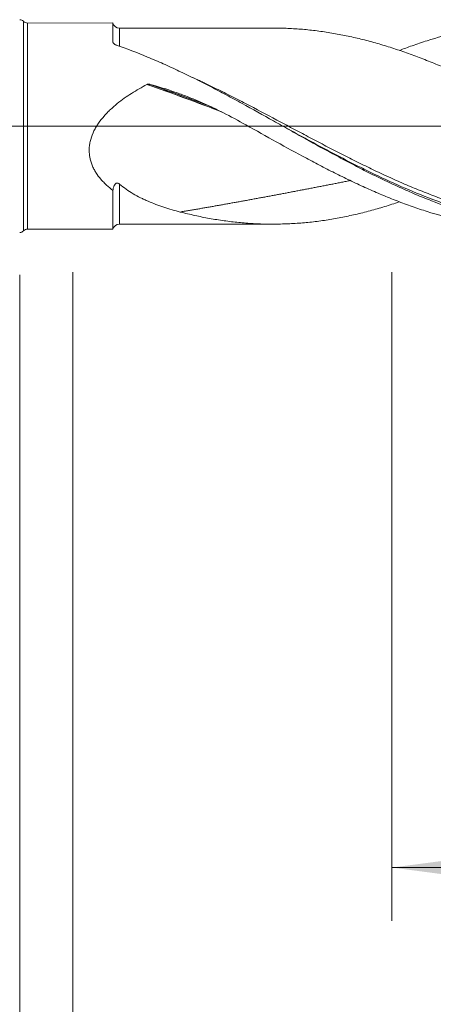
# Model space of a CAD drawing. Units: millimetres. Extents: x -215 to 78, y -176 to 32.
# Drawn here: x 0 to 16, y -33 to 4 of the extents above; entities that cross this region are included whole.
import ezdxf

# ---------------------------------------------------------------- set-up
doc = ezdxf.new("R2010")
doc.units = ezdxf.units.MM
doc.linetypes.add('CENTER', pattern=[47.5, 22, -8.5, 8.5, -8.5])
for name, color, linetype in [('1', 4, 'Continuous'), ('2', 7, 'Continuous'), ('SK2', 7, 'Continuous'), ('SK4', 2, 'CENTER')]:
    doc.layers.add(name, color=color, linetype=linetype)
doc.styles.add('iso_b_vert', font='simplex.shx')
doc.dimstyles.get("Standard").update_dxf_attribs({"dimtxt": 0.18, "dimasz": 0.18, "dimexe": 0.18, "dimexo": 0.0625, "dimgap": 0.09, "dimtad": 1, "dimzin": 0, "dimdsep": 52, "dimtxsty": 'Standard', "dimcen": 0.09, "dimadec": 0, "dimazin": 0, "dimtfac": 1, "dimtdec": 4, "dimtofl": 0, "dimtmove": 0, "dimatfit": 3, "dimfxl": 1, "dimtolj": 1, "dimtzin": 0, "dimarcsym": 0})

# ---------------------------------------------------------------- blocks, each defined once
blk = doc.blocks.new('_U0')
at = {"layer": '2', "lineweight": 13}
for p, q in [((43, -5.4875), (43, -59.870291)), ((-36, -5.5875), (-36, -59.870291)), ((-36, -57.870291), (43, -57.870291))]:
    blk.add_line(p, q, dxfattribs=at)
at = {"layer": '2', "lineweight": 18}
for points in [[(-36, -57.870291), (-32.500002, -57.409507), (-32.499998, -58.331075)], [(43, -57.870291), (39.500002, -58.331075), (39.499998, -57.409507)]]:
    blk.add_solid(points, dxfattribs=at)
at = {"layer": '2', "lineweight": 18, "insert": (1.595034, -56.837658), "char_height": 3.5, "attachment_point": 7, "line_spacing_factor": 1.084337, "style": 'iso_b_vert'}
blk.add_mtext('\\W0.6927;79', dxfattribs=at)
blk = doc.blocks.new('_U1')
at = {"layer": 'SK2', "lineweight": 13}
for p, q in [((2, -5.4875), (2, -39.870291)), ((43, -5.4875), (43, -39.870291)), ((43, -37.870291), (2, -37.870291))]:
    blk.add_line(p, q, dxfattribs=at)
at = {"layer": 'SK2', "lineweight": 18}
for points in [[(2, -37.870291), (5.499998, -37.409507), (5.500002, -38.331075)], [(43, -37.870291), (39.500002, -38.331075), (39.499998, -37.409507)]]:
    blk.add_solid(points, dxfattribs=at)
at = {"layer": 'SK2', "lineweight": 18, "insert": (20.8482, -36.837658), "char_height": 3.5, "attachment_point": 7, "line_spacing_factor": 1.084337, "style": 'iso_b_vert'}
blk.add_mtext('\\W0.7092;41', dxfattribs=at)
blk = doc.blocks.new('_U2')
at = {"layer": 'SK2', "lineweight": 13}
for p, q in [((14, -5.4875), (14, -29.870291)), ((43, -5.4875), (43, -29.870291)), ((43, -27.870291), (14, -27.870291))]:
    blk.add_line(p, q, dxfattribs=at)
at = {"layer": 'SK2', "lineweight": 18}
for points in [[(14, -27.870291), (17.499998, -27.409507), (17.500002, -28.331075)], [(43, -27.870291), (39.500002, -28.331075), (39.499998, -27.409507)]]:
    blk.add_solid(points, dxfattribs=at)
at = {"layer": 'SK2', "lineweight": 18, "char_height": 3.5, "attachment_point": 7, "line_spacing_factor": 1.084337, "style": 'iso_b_vert'}
for s, insert in [('\\W0.1790;(', (22.727034, -26.837658)), ('\\W0.1969;)', (34.275966, -26.837658)), ('\\W0.6927;29', (26.595034, -26.837658))]:
    blk.add_mtext(s, dxfattribs=dict(at, insert=insert))
blk = doc.blocks.new('_U4')
at = {"layer": 'SK2', "lineweight": 13}
for p, q in [((43, -5.4875), (43, -49.870291)), ((0, -5.5875), (0, -49.870291)), ((0, -47.870291), (43, -47.870291))]:
    blk.add_line(p, q, dxfattribs=at)
at = {"layer": 'SK2', "lineweight": 18}
for points in [[(0, -47.870291), (3.499998, -47.409507), (3.500002, -48.331075)], [(43, -47.870291), (39.500002, -48.331075), (39.499998, -47.409507)]]:
    blk.add_solid(points, dxfattribs=at)
at = {"layer": 'SK2', "lineweight": 18, "insert": (19.410767, -46.837658), "char_height": 3.5, "attachment_point": 7, "line_spacing_factor": 1.084337, "style": 'iso_b_vert'}
blk.add_mtext('\\W0.7361;43', dxfattribs=at)

msp = doc.modelspace()

# ---------------------------------------------------------------- linework, layer by layer
at = {"layer": '1', "lineweight": 13}
for p, q in [((0.142, 3.941), (0.142, -3.941)), ((0.149, 3.934), (0.149, -3.934)), ((0.292, 3.874), (0.292, -3.874))]:
    msp.add_line(p, q, dxfattribs=at)
at = {"layer": '1', "lineweight": 18}
for p, q in [((0.149, 3.934), (0.142, 3.941)), ((3.506, 3.876), (0.292, 3.874)), ((0.142, -3.941), (0.149, -3.934)), ((0.292, -3.874), (3.506, -3.876))]:
    msp.add_line(p, q, dxfattribs=at)
at = {"layer": '1', "lineweight": 13, "ltscale": 0.05}
msp.add_line((-42.5, 0), (48.125, 0), dxfattribs=at)
at = {"layer": '1', "lineweight": 18}
for centre, start, end in [((0, 3.8), 44.6889, 90), ((0.291, 4.074), 224.6889, 270.0358), ((0, -3.8), 270, 315.3111), ((0.291, -4.074), 89.9642, 135.3111)]:
    msp.add_arc(centre, 0.2, start, end, dxfattribs=at)
for centre, start_param, end_param in [((3.75, 3.932), 0.258051, 1.581436), ((3.75, -3.932), -1.564402, -0.258338)]:
    msp.add_ellipse(centre, major_axis=(-0.25, 0), ratio=1, start_param=start_param, end_param=end_param, dxfattribs=at)
at = {"layer": '1', "lineweight": 13}
for centre, major_axis, start_param, end_param in [((8.191, -57.781), (-53.316, 52.717), -0.986237, -0.941222), ((8.193, -57.778), (-53.318, 52.719), -0.985489, -0.9413), ((8.222, -57.749), (-53.317, 52.718), -0.979294, -0.94244), ((8.225, -57.746), (-53.315, 52.715), -0.978558, -0.942565)]:
    msp.add_ellipse(centre, major_axis=major_axis, ratio=0.656799, start_param=start_param, end_param=end_param, dxfattribs=at)
at = {"layer": '1', "lineweight": 18}
for points, knots in [([(3.506, 3.158), (3.506, 3.194), (3.506, 3.246), (3.506, 3.295), (3.506, 3.327), (3.506, 3.342), (3.506, 3.419), (3.506, 3.476), (3.506, 3.577), (3.506, 3.667), (3.506, 3.737), (3.506, 3.773), (3.506, 3.78), (3.506, 3.793), (3.506, 3.799), (3.506, 3.817), (3.506, 3.827), (3.506, 3.854), (3.506, 3.872), (3.506, 3.876), (3.506, 3.876)], [0, 0, 0, 0, 0.076607, 0.11491, 0.11491, 0.153213, 0.153213, 0.306427, 0.306427, 0.45964, 0.612853, 0.612853, 0.651157, 0.651157, 0.68946, 0.68946, 0.766067, 0.766067, 0.91928, 1, 1, 1, 1]), ([(14.279, 2.846), (14.439, 2.907), (14.598, 2.965), (14.946, 3.088), (15.134, 3.151), (15.701, 3.33), (16.079, 3.435), (16.648, 3.57), (16.838, 3.611), (17.219, 3.685), (17.41, 3.717), (17.6, 3.746)], [0, 0, 0, 0, 0.144495, 0.144495, 0.315596, 0.315596, 0.657798, 0.657798, 0.828899, 0.828899, 1, 1, 1, 1]), ([(9.569, 3.685), (9.565, 3.685), (9.37, 3.685), (9.031, 3.686), (8.572, 3.686), (8.191, 3.685), (7.848, 3.684), (7.535, 3.684), (7.232, 3.684), (6.866, 3.684), (6.401, 3.684), (5.873, 3.684), (5.381, 3.683), (4.958, 3.683), (4.54, 3.683), (4.138, 3.683), (3.864, 3.682), (3.751, 3.682)], [0, 0, 0, 0, 0.001886, 0.100825, 0.174306, 0.239154, 0.297425, 0.350957, 0.40067, 0.453718, 0.539321, 0.64069, 0.725876, 0.792965, 0.858855, 0.94142, 1, 1, 1, 1]), ([(9.569, 3.685), (9.582, 3.685), (9.594, 3.685), (9.698, 3.684), (9.79, 3.682), (9.973, 3.677), (10.065, 3.674), (10.248, 3.665), (10.339, 3.66), (10.522, 3.648), (10.613, 3.64), (10.796, 3.624), (10.887, 3.615), (11.162, 3.584), (11.344, 3.56), (11.711, 3.503), (11.894, 3.471), (12.168, 3.418), (12.26, 3.4), (12.443, 3.361), (12.535, 3.341), (12.718, 3.299), (12.809, 3.278), (12.992, 3.232), (13.083, 3.208), (13.357, 3.135), (13.54, 3.082), (13.906, 2.97), (14.089, 2.911), (14.364, 2.818), (14.455, 2.787), (14.639, 2.722), (14.73, 2.689), (14.913, 2.621), (15.005, 2.586), (15.187, 2.516), (15.279, 2.48), (15.461, 2.407), (15.553, 2.37), (15.735, 2.295), (15.827, 2.257), (16.101, 2.14), (16.284, 2.06), (16.65, 1.895), (16.833, 1.81), (17.108, 1.681), (17.199, 1.637), (17.383, 1.549), (17.474, 1.505), (17.657, 1.416), (17.749, 1.371), (17.931, 1.28), (18.023, 1.234), (18.205, 1.141), (18.297, 1.095), (18.479, 1.001), (18.57, 0.954), (18.753, 0.859), (18.844, 0.812), (19.027, 0.716), (19.119, 0.668), (19.394, 0.524), (19.578, 0.427), (19.944, 0.233), (20.127, 0.135), (20.402, -0.011), (20.493, -0.059), (20.676, -0.157), (20.767, -0.206), (20.95, -0.304), (21.041, -0.353), (21.224, -0.45), (21.315, -0.499), (21.498, -0.595), (21.59, -0.643), (21.773, -0.739), (21.865, -0.787), (22.14, -0.929), (22.323, -1.023), (22.598, -1.162), (22.69, -1.209), (22.872, -1.301), (22.964, -1.347), (23.146, -1.438), (23.237, -1.484), (23.42, -1.573), (23.511, -1.617), (23.786, -1.748), (23.969, -1.833), (24.244, -1.958), (24.336, -1.999), (24.52, -2.08), (24.611, -2.12), (24.795, -2.2), (24.886, -2.239), (25.069, -2.316), (25.161, -2.353), (25.344, -2.428), (25.435, -2.465), (25.618, -2.537), (25.71, -2.573), (25.892, -2.642), (25.984, -2.676), (26.167, -2.743), (26.258, -2.776), (26.441, -2.84), (26.533, -2.871), (26.716, -2.932), (26.808, -2.962), (27.083, -3.048), (27.266, -3.102), (27.633, -3.203), (27.816, -3.25), (28.09, -3.316), (28.182, -3.337), (28.365, -3.378), (28.456, -3.397), (28.639, -3.435), (28.731, -3.453), (28.913, -3.488), (29.005, -3.505), (29.188, -3.535), (29.28, -3.55), (29.463, -3.576), (29.554, -3.588), (29.737, -3.61), (29.829, -3.62), (30.012, -3.638), (30.104, -3.646), (30.378, -3.668), (30.561, -3.678), (30.836, -3.689), (30.927, -3.692), (31.11, -3.696), (31.201, -3.697), (31.384, -3.697), (31.475, -3.696), (31.659, -3.692), (31.751, -3.689), (32.025, -3.676), (32.209, -3.663), (32.574, -3.631), (32.757, -3.611), (33.031, -3.575), (33.123, -3.562), (33.306, -3.535), (33.397, -3.521), (33.58, -3.49), (33.671, -3.474), (33.854, -3.439), (33.946, -3.421), (34.129, -3.382), (34.221, -3.362), (34.404, -3.32), (34.496, -3.298), (34.679, -3.253), (34.77, -3.229), (34.953, -3.18), (35.045, -3.155), (35.319, -3.077), (35.502, -3.022), (35.776, -2.934), (35.867, -2.905), (36.037, -2.847), (36.116, -2.82), (36.195, -2.792)], [0, 0, 0, 0, 0.001402, 0.001402, 0.011712, 0.011712, 0.022021, 0.022021, 0.032331, 0.032331, 0.04264, 0.04264, 0.05295, 0.05295, 0.073569, 0.073569, 0.094187, 0.094187, 0.104497, 0.104497, 0.114806, 0.114806, 0.125116, 0.125116, 0.135425, 0.135425, 0.156044, 0.156044, 0.176663, 0.176663, 0.186973, 0.186973, 0.197282, 0.197282, 0.207592, 0.207592, 0.217901, 0.217901, 0.228211, 0.228211, 0.23852, 0.23852, 0.259139, 0.259139, 0.279758, 0.279758, 0.290068, 0.290068, 0.300377, 0.300377, 0.310687, 0.310687, 0.320996, 0.320996, 0.331306, 0.331306, 0.341615, 0.341615, 0.351925, 0.351925, 0.362234, 0.362234, 0.382853, 0.382853, 0.403472, 0.403472, 0.413782, 0.413782, 0.424091, 0.424091, 0.434401, 0.434401, 0.44471, 0.44471, 0.45502, 0.45502, 0.465329, 0.465329, 0.485948, 0.485948, 0.496258, 0.496258, 0.506567, 0.506567, 0.516877, 0.516877, 0.527186, 0.527186, 0.547805, 0.547805, 0.558115, 0.558115, 0.568424, 0.568424, 0.578734, 0.578734, 0.589043, 0.589043, 0.599353, 0.599353, 0.609662, 0.609662, 0.619972, 0.619972, 0.630281, 0.630281, 0.640591, 0.640591, 0.6509, 0.6509, 0.671519, 0.671519, 0.692138, 0.692138, 0.702447, 0.702447, 0.712757, 0.712757, 0.723066, 0.723066, 0.733376, 0.733376, 0.743685, 0.743685, 0.753995, 0.753995, 0.764304, 0.764304, 0.774614, 0.774614, 0.795233, 0.795233, 0.805542, 0.805542, 0.815852, 0.815852, 0.826161, 0.826161, 0.836471, 0.836471, 0.85709, 0.85709, 0.877709, 0.877709, 0.888018, 0.888018, 0.898328, 0.898328, 0.908637, 0.908637, 0.918947, 0.918947, 0.929256, 0.929256, 0.939566, 0.939566, 0.949875, 0.949875, 0.960185, 0.960185, 0.980804, 0.980804, 0.991113, 0.991113, 1, 1, 1, 1]), ([(3.517, 3.125), (3.513, 3.131), (3.511, 3.136), (3.507, 3.147), (3.506, 3.152), (3.506, 3.158)], [0, 0, 0, 0, 0.5, 0.5, 1, 1, 1, 1]), ([(3.628, 3.048), (3.615, 3.052), (3.603, 3.057), (3.581, 3.068), (3.571, 3.074), (3.552, 3.088), (3.543, 3.095), (3.532, 3.106), (3.529, 3.11), (3.522, 3.117), (3.519, 3.121), (3.517, 3.125)], [0, 0, 0, 0, 0.25, 0.25, 0.5, 0.5, 0.75, 0.75, 0.875, 0.875, 1, 1, 1, 1]), ([(22.919, -3.702), (22.812, -3.72), (22.705, -3.737), (22.401, -3.782), (22.104, -3.818), (21.808, -3.844), (21.61, -3.859), (21.511, -3.865), (21.213, -3.881), (21.016, -3.886), (20.62, -3.888), (20.423, -3.884), (20.028, -3.866), (19.732, -3.846), (19.435, -3.815), (19.237, -3.792), (19.138, -3.779), (18.94, -3.752), (18.841, -3.737), (18.643, -3.705), (18.544, -3.688), (18.248, -3.633), (18.051, -3.591), (17.656, -3.501), (17.458, -3.451), (17.162, -3.37), (17.063, -3.342), (16.865, -3.284), (16.765, -3.254), (16.27, -3.098), (15.875, -2.959), (15.283, -2.729), (15.085, -2.649), (14.789, -2.523), (14.69, -2.481), (14.492, -2.394), (14.393, -2.35), (13.897, -2.127), (13.502, -1.937), (12.91, -1.64), (12.712, -1.539), (12.416, -1.384), (12.317, -1.332), (12.119, -1.227), (12.02, -1.174), (11.524, -0.908), (11.129, -0.691), (10.537, -0.361), (10.339, -0.251), (10.042, -0.084), (9.943, -0.029), (9.745, 0.082), (9.646, 0.138), (9.151, 0.415), (8.756, 0.635), (8.163, 0.959), (7.966, 1.066), (7.669, 1.224), (7.57, 1.277), (7.372, 1.381), (7.273, 1.433), (6.778, 1.689), (6.384, 1.885), (5.794, 2.164), (5.597, 2.255), (5.205, 2.43), (5.008, 2.515), (4.418, 2.76), (4.024, 2.911), (3.628, 3.048)], [0, 0, 0, 0, 0.016655, 0.016655, 0.047385, 0.06275, 0.06275, 0.078114, 0.078114, 0.108844, 0.108844, 0.139573, 0.139573, 0.170303, 0.185668, 0.185668, 0.201033, 0.201033, 0.216397, 0.216397, 0.231762, 0.231762, 0.262492, 0.262492, 0.293221, 0.293221, 0.308586, 0.308586, 0.323951, 0.323951, 0.38541, 0.38541, 0.416139, 0.416139, 0.431504, 0.431504, 0.446869, 0.446869, 0.508328, 0.508328, 0.539057, 0.539057, 0.554422, 0.554422, 0.569787, 0.569787, 0.631246, 0.631246, 0.661975, 0.661975, 0.67734, 0.67734, 0.692705, 0.692705, 0.754164, 0.754164, 0.784893, 0.784893, 0.800258, 0.800258, 0.815623, 0.815623, 0.877082, 0.877082, 0.907811, 0.907811, 0.938541, 0.938541, 1, 1, 1, 1]), ([(3.506, -2.416), (3.425, -2.355), (3.345, -2.289), (3.232, -2.185), (3.195, -2.149), (3.141, -2.094), (3.123, -2.075), (3.088, -2.037), (3.071, -2.017), (2.986, -1.919), (2.924, -1.837), (2.841, -1.705), (2.815, -1.66), (2.778, -1.59), (2.767, -1.566), (2.744, -1.518), (2.734, -1.493), (2.684, -1.369), (2.654, -1.266), (2.63, -1.132), (2.626, -1.105), (2.62, -1.051), (2.618, -1.023), (2.613, -0.94), (2.613, -0.83), (2.625, -0.719), (2.639, -0.637), (2.644, -0.609), (2.657, -0.554), (2.664, -0.526), (2.702, -0.389), (2.743, -0.284), (2.806, -0.156), (2.819, -0.131), (2.846, -0.08), (2.86, -0.055), (2.904, 0.018), (2.935, 0.066), (3.031, 0.206), (3.101, 0.295), (3.213, 0.422), (3.252, 0.463), (3.33, 0.545), (3.371, 0.584), (3.494, 0.701), (3.579, 0.774), (3.753, 0.915), (3.841, 0.982), (4.022, 1.111), (4.114, 1.172), (4.395, 1.351), (4.587, 1.46), (4.784, 1.563)], [0, 0, 0, 0, 0.0625, 0.0625, 0.09375, 0.09375, 0.109375, 0.109375, 0.125, 0.125, 0.1875, 0.1875, 0.21875, 0.21875, 0.234375, 0.234375, 0.25, 0.25, 0.3125, 0.3125, 0.328125, 0.328125, 0.34375, 0.34375, 0.375, 0.40625, 0.40625, 0.421875, 0.421875, 0.4375, 0.4375, 0.5, 0.5, 0.515625, 0.515625, 0.53125, 0.53125, 0.5625, 0.5625, 0.625, 0.625, 0.65625, 0.65625, 0.6875, 0.6875, 0.75, 0.75, 0.8125, 0.8125, 0.875, 0.875, 1, 1, 1, 1]), ([(4.784, 1.563), (4.784, 1.563), (4.784, 1.563), (4.784, 1.563), (4.784, 1.563), (4.785, 1.563), (4.785, 1.563), (4.785, 1.564), (4.786, 1.564), (4.787, 1.565), (4.788, 1.565), (4.789, 1.566), (4.79, 1.566), (4.791, 1.566), (4.791, 1.566), (4.792, 1.567)], [0, 0, 0, 0, 0.01173, 0.01173, 0.02346, 0.02346, 0.070379, 0.070379, 0.258075, 0.258075, 0.633584, 0.633584, 0.821279, 0.821279, 1, 1, 1, 1]), ([(4.792, 1.567), (4.8, 1.57), (4.808, 1.572), (4.825, 1.575), (4.833, 1.575), (4.85, 1.575), (4.859, 1.575), (4.876, 1.573), (4.885, 1.571), (4.893, 1.569)], [0, 0, 0, 0, 0.25, 0.25, 0.5, 0.5, 0.75, 0.75, 1, 1, 1, 1]), ([(4.893, 1.569), (4.893, 1.569), (4.894, 1.569), (4.895, 1.569), (4.896, 1.568), (4.898, 1.568), (4.9, 1.567), (4.902, 1.567), (4.903, 1.567), (4.904, 1.566)], [0, 0, 0, 0, 0.146597, 0.146597, 0.36029, 0.36029, 0.787676, 0.787676, 1, 1, 1, 1]), ([(4.904, 1.566), (5.219, 1.483), (5.531, 1.387), (5.993, 1.226), (6.146, 1.17), (6.45, 1.051), (6.601, 0.989), (6.902, 0.86), (7.051, 0.793), (7.347, 0.653), (7.494, 0.582), (7.933, 0.36), (8.222, 0.205), (8.508, 0.044)], [0, 0, 0, 0, 0.25, 0.25, 0.375, 0.375, 0.5, 0.5, 0.625, 0.625, 0.75, 0.75, 1, 1, 1, 1]), ([(8.508, 0.044), (8.89, -0.17), (9.269, -0.383), (10.026, -0.802), (10.403, -1.008), (10.969, -1.31), (11.157, -1.409), (11.535, -1.605), (11.724, -1.701), (12.103, -1.889), (12.293, -1.982), (12.578, -2.117), (12.673, -2.162), (12.864, -2.25), (12.959, -2.293), (13.245, -2.421), (13.434, -2.504), (13.813, -2.662), (14.002, -2.739), (14.38, -2.885), (14.569, -2.955), (14.946, -3.088), (15.134, -3.151), (15.701, -3.33), (16.079, -3.435), (16.648, -3.57), (16.838, -3.611), (17.219, -3.685), (17.41, -3.717), (17.6, -3.746)], [0, 0, 0, 0, 0.125, 0.125, 0.25, 0.25, 0.3125, 0.3125, 0.375, 0.375, 0.4375, 0.4375, 0.46875, 0.46875, 0.5, 0.5, 0.5625, 0.5625, 0.625, 0.625, 0.6875, 0.6875, 0.75, 0.75, 0.875, 0.875, 0.9375, 0.9375, 1, 1, 1, 1]), ([(15.492, -2.74), (15.113, -2.597), (14.735, -2.442), (13.965, -2.105), (13.573, -1.923), (12.984, -1.636), (12.787, -1.538), (12.392, -1.338), (12.195, -1.236), (11.898, -1.081), (11.798, -1.029), (11.599, -0.924), (11.5, -0.871), (11.203, -0.712), (11.005, -0.606), (10.61, -0.392), (10.413, -0.285), (10.108, -0.118), (9.998, -0.058), (9.889, 0.002)], [0, 0, 0, 0, 0.203038, 0.203038, 0.413986, 0.413986, 0.51946, 0.51946, 0.624934, 0.624934, 0.677671, 0.677671, 0.730408, 0.730408, 0.835882, 0.835882, 0.941356, 0.941356, 1, 1, 1, 1]), ([(3.506, -2.416), (3.509, -2.398), (3.511, -2.38), (3.518, -2.343), (3.522, -2.325), (3.532, -2.288), (3.538, -2.27), (3.553, -2.235), (3.561, -2.218), (3.577, -2.194), (3.582, -2.186), (3.594, -2.172), (3.601, -2.165), (3.612, -2.156), (3.616, -2.154), (3.624, -2.149), (3.628, -2.147), (3.641, -2.142), (3.649, -2.14), (3.667, -2.138), (3.675, -2.139), (3.688, -2.142), (3.692, -2.143), (3.7, -2.146), (3.704, -2.148), (3.724, -2.157), (3.738, -2.167), (3.751, -2.178)], [0, 0, 0, 0, 0.125, 0.125, 0.25, 0.25, 0.375, 0.375, 0.5, 0.5, 0.5625, 0.5625, 0.625, 0.625, 0.65625, 0.65625, 0.6875, 0.6875, 0.75, 0.75, 0.8125, 0.8125, 0.84375, 0.84375, 0.875, 0.875, 1, 1, 1, 1]), ([(3.751, -2.178), (3.831, -2.246), (3.914, -2.31), (4.086, -2.43), (4.174, -2.486), (4.355, -2.593), (4.447, -2.643), (4.589, -2.714), (4.637, -2.737), (4.733, -2.781), (4.781, -2.803), (4.927, -2.866), (5.025, -2.905), (5.223, -2.98), (5.323, -3.015), (5.625, -3.116), (5.83, -3.176), (6.037, -3.229)], [0, 0, 0, 0, 0.125, 0.125, 0.25, 0.25, 0.375, 0.375, 0.4375, 0.4375, 0.5, 0.5, 0.625, 0.625, 0.75, 0.75, 1, 1, 1, 1]), ([(3.506, -3.876), (3.506, -3.876), (3.506, -3.875), (3.506, -3.867), (3.506, -3.856), (3.506, -3.821), (3.506, -3.798), (3.506, -3.742), (3.506, -3.674), (3.506, -3.584), (3.506, -3.509), (3.506, -3.482), (3.506, -3.44), (3.506, -3.426), (3.506, -3.396), (3.506, -3.322), (3.506, -3.174), (3.506, -2.95), (3.506, -2.782), (3.506, -2.671), (3.506, -2.649), (3.506, -2.603), (3.506, -2.535), (3.506, -2.464), (3.506, -2.416)], [0, 0, 0, 0, 0.050244, 0.050244, 0.155772, 0.155772, 0.261301, 0.261301, 0.366829, 0.472358, 0.472358, 0.525122, 0.525122, 0.551504, 0.551504, 0.577886, 0.683415, 0.788943, 0.894472, 0.894472, 0.920854, 0.920854, 0.947236, 1, 1, 1, 1]), ([(6.037, -3.229), (6.22, -3.276), (6.404, -3.319), (6.77, -3.399), (6.953, -3.436), (7.228, -3.485), (7.32, -3.501), (7.503, -3.53), (7.595, -3.544), (7.869, -3.582), (8.052, -3.604), (8.418, -3.641), (8.6, -3.655), (8.874, -3.67), (8.966, -3.675), (9.149, -3.681), (9.24, -3.683), (9.423, -3.685), (9.515, -3.685), (9.698, -3.684), (9.79, -3.682), (9.973, -3.677), (10.065, -3.674), (10.248, -3.665), (10.339, -3.66), (10.522, -3.648), (10.613, -3.64), (10.796, -3.624), (10.887, -3.615), (11.162, -3.584), (11.344, -3.56), (11.711, -3.503), (11.894, -3.471), (12.168, -3.418), (12.26, -3.4), (12.443, -3.361), (12.535, -3.341), (12.718, -3.299), (12.809, -3.278), (12.992, -3.232), (13.083, -3.208), (13.357, -3.135), (13.54, -3.082), (13.906, -2.97), (14.089, -2.911), (14.275, -2.848), (14.277, -2.848), (14.28, -2.847)], [0, 0, 0, 0, 0.066605, 0.066605, 0.133209, 0.133209, 0.166511, 0.166511, 0.199814, 0.199814, 0.266418, 0.266418, 0.333023, 0.333023, 0.366325, 0.366325, 0.399627, 0.399627, 0.432929, 0.432929, 0.466232, 0.466232, 0.499534, 0.499534, 0.532836, 0.532836, 0.566138, 0.566138, 0.599441, 0.599441, 0.666045, 0.666045, 0.73265, 0.73265, 0.765952, 0.765952, 0.799254, 0.799254, 0.832556, 0.832556, 0.865859, 0.865859, 0.932463, 0.932463, 0.999068, 0.999068, 1, 1, 1, 1]), ([(3.751, -3.682), (3.864, -3.682), (4.138, -3.683), (4.54, -3.683), (4.958, -3.683), (5.381, -3.683), (5.873, -3.684), (6.401, -3.684), (6.877, -3.684), (7.267, -3.684), (7.61, -3.684), (7.97, -3.684), (8.337, -3.685), (8.72, -3.686), (9.124, -3.685), (9.413, -3.685), (9.567, -3.685)], [0, 0, 0, 0, 0.058596, 0.141184, 0.207092, 0.2742, 0.359409, 0.460806, 0.546433, 0.60526, 0.661726, 0.723022, 0.791361, 0.850903, 0.92049, 1, 1, 1, 1])]:
    msp.add_open_spline(points, degree=3, knots=knots, dxfattribs=at)
at = {"layer": '1', "lineweight": 13}
for points, knots in [([(3.751, 3.682), (3.751, 3.682), (3.751, 3.676), (3.75, 3.656), (3.75, 3.619), (3.75, 3.594), (3.75, 3.556), (3.75, 3.547), (3.75, 3.53), (3.75, 3.504), (3.75, 3.454), (3.75, 3.409), (3.75, 3.361), (3.75, 3.335), (3.75, 3.255), (3.75, 3.161), (3.75, 3.055), (3.75, 3.014)], [0, 0, 0, 0, 0.092392, 0.254973, 0.254973, 0.417554, 0.417554, 0.458199, 0.458199, 0.498844, 0.580135, 0.661425, 0.661425, 0.742716, 0.742716, 0.905297, 1, 1, 1, 1]), ([(6.516, 1.823), (6.583, 1.792), (6.651, 1.76), (6.768, 1.705), (6.818, 1.682), (6.917, 1.635), (6.967, 1.611), (7.115, 1.54), (7.214, 1.492), (7.511, 1.347), (7.708, 1.248), (8.102, 1.049), (8.299, 0.949), (8.888, 0.644), (9.279, 0.437), (9.868, 0.124), (10.064, 0.019), (10.457, -0.19), (10.654, -0.294), (11.048, -0.503), (11.246, -0.607), (11.543, -0.762), (11.642, -0.814), (11.841, -0.917), (11.94, -0.968), (12.237, -1.12), (12.434, -1.22), (12.829, -1.416), (13.025, -1.512), (13.615, -1.795), (14.007, -1.975), (14.595, -2.23), (14.791, -2.313), (15.183, -2.472), (15.38, -2.549), (15.774, -2.697), (15.971, -2.768), (16.268, -2.869), (16.367, -2.902), (16.565, -2.966), (16.664, -2.997), (16.907, -3.071), (17.05, -3.113), (17.193, -3.153)], [0, 0, 0, 0, 0.018823, 0.018823, 0.032663, 0.032663, 0.046504, 0.046504, 0.074185, 0.074185, 0.129547, 0.129547, 0.184908, 0.184908, 0.295632, 0.295632, 0.350994, 0.350994, 0.406356, 0.406356, 0.461717, 0.461717, 0.489398, 0.489398, 0.517079, 0.517079, 0.572441, 0.572441, 0.627803, 0.627803, 0.738526, 0.738526, 0.793888, 0.793888, 0.84925, 0.84925, 0.904612, 0.904612, 0.932293, 0.932293, 0.959973, 0.959973, 1, 1, 1, 1]), ([(3.751, -2.178), (3.751, -2.276), (3.751, -2.37), (3.751, -2.506), (3.751, -2.572), (3.751, -2.637), (3.751, -2.679), (3.751, -2.7), (3.751, -2.804), (3.751, -2.882), (3.751, -2.991), (3.751, -3.027), (3.751, -3.095), (3.751, -3.128), (3.751, -3.222), (3.751, -3.336), (3.751, -3.428), (3.751, -3.509), (3.751, -3.545), (3.751, -3.604), (3.751, -3.627), (3.751, -3.653), (3.751, -3.66), (3.751, -3.669), (3.751, -3.671), (3.751, -3.675), (3.751, -3.677), (3.751, -3.681), (3.751, -3.682), (3.751, -3.682)], [0, 0, 0, 0, 0.106057, 0.106057, 0.159086, 0.185601, 0.185601, 0.212115, 0.212115, 0.318172, 0.318172, 0.371201, 0.371201, 0.42423, 0.42423, 0.530287, 0.636345, 0.636345, 0.742402, 0.742402, 0.84846, 0.84846, 0.901489, 0.901489, 0.928003, 0.928003, 0.954517, 0.954517, 1, 1, 1, 1]), ([(22.295, -3.7), (22.018, -3.733), (21.74, -3.757), (21.363, -3.778), (21.264, -3.782), (21.065, -3.788), (20.966, -3.79), (20.668, -3.792), (20.47, -3.789), (19.877, -3.765), (19.483, -3.731), (18.893, -3.653), (18.697, -3.623), (18.303, -3.554), (18.107, -3.514), (17.516, -3.384), (17.121, -3.281), (16.624, -3.131), (16.525, -3.1), (16.326, -3.036), (16.227, -3.003), (15.93, -2.902), (15.733, -2.831), (15.521, -2.752), (15.506, -2.746), (15.492, -2.74)], [0, 0, 0, 0, 0.122004, 0.122004, 0.165577, 0.165577, 0.20915, 0.20915, 0.296296, 0.296296, 0.470588, 0.470588, 0.557734, 0.557734, 0.64488, 0.64488, 0.819172, 0.819172, 0.862745, 0.862745, 0.906318, 0.906318, 0.993464, 0.993464, 1, 1, 1, 1])]:
    msp.add_open_spline(points, degree=3, knots=knots, dxfattribs=at)
at = {"layer": '1', "lineweight": 18}
msp.add_open_spline([(12.436, -2.047), (11.136, -2.303), (9.845, -2.552), (8.564, -2.791), (7.295, -3.017), (6.037, -3.229)], degree=5, dxfattribs=at)
at = {"layer": 'SK4', "lineweight": 18, "ltscale": 0.05}
msp.add_line((-39, 0), (46, 0), dxfattribs=at)

# ---------------------------------------------------------------- dimensions: what is measured, and where the dimension line sits
at = {"layer": '2', "lineweight": 18}
dim = msp.add_linear_dim(base=(43, -57.87), p1=(-36, -4), p2=(43, -3.9), dimstyle='Standard', override={"dimtxt": 3.5, "dimasz": 3.5, "dimexe": 2, "dimexo": 1.5875, "dimgap": 1.75, "dimtad": 1, "dimtih": 1, "dimtoh": 0, "dimdec": 2, "dimlfac": 1, "dimzin": 8, "dimdsep": 46, "dimlunit": 2, "dimpost": '', "dimtxsty": 'iso_b_vert', "dimsah": 1, "dimse1": 0, "dimse2": 0, "dimsd1": 0, "dimsd2": 0, "dimclrd": 2, "dimclre": 2, "dimclrt": 2, "dimtol": 0, "dimtm": -0.1, "dimtfac": 1, "dimtdec": 2, "dimtofl": 1, "dimtmove": 0, "dimtzin": 8, "dimlwd": 13, "dimlwe": 13}, dxfattribs=at)
dim.commit()
dim.dimension.update_dxf_attribs({"geometry": '_U0', "text_midpoint": (3.5, -57.87)})
at = {"layer": 'SK2', "lineweight": 18}
for base, p1, p2, picture, middle in [((43, -47.87), (0, -4), (43, -3.9), '_U4', (21.5, -47.87)), ((2, -37.87), (43, -3.9), (2, -3.9), '_U1', (22.5, -37.87)), ((14, -27.87), (43, -3.9), (14, -3.9), '_U2', (28.5, -27.87))]:
    dim = msp.add_linear_dim(base=base, p1=p1, p2=p2, dimstyle='Standard', override={"dimtxt": 3.5, "dimasz": 3.5, "dimexe": 2, "dimexo": 1.5875, "dimgap": 1.75, "dimtad": 1, "dimtih": 1, "dimtoh": 0, "dimdec": 2, "dimlfac": 1, "dimzin": 8, "dimdsep": 46, "dimlunit": 2, "dimpost": '', "dimtxsty": 'iso_b_vert', "dimsah": 1, "dimse1": 0, "dimse2": 0, "dimsd1": 0, "dimsd2": 0, "dimclrd": 2, "dimclre": 2, "dimclrt": 2, "dimtol": 0, "dimtm": -0.1, "dimtfac": 1, "dimtdec": 2, "dimtofl": 1, "dimtmove": 0, "dimtzin": 8, "dimlwd": 13, "dimlwe": 13}, dxfattribs=at)
    dim.commit()
    dim.dimension.update_dxf_attribs({"geometry": picture, "text_midpoint": middle})

doc.saveas('drawing.dxf')
